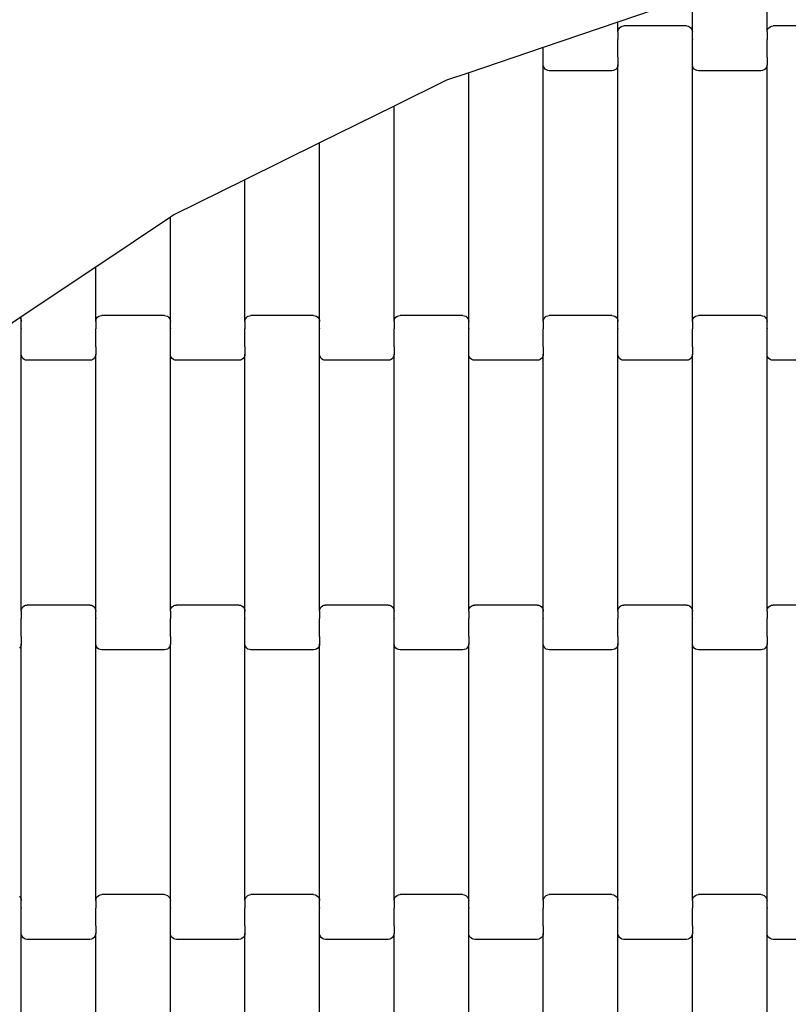
# Model space of a CAD drawing. Units: millimetres. Extents: x 12093 to 23238, y -13422 to -2164.
# Drawn here: x 14446 to 14703, y -4523 to -4193 of the extents above; entities that cross this region are included whole.
import ezdxf

# ---------------------------------------------------------------- set-up
doc = ezdxf.new("R2010")
doc.units = ezdxf.units.MM
doc.linetypes.add('GCAD_ISO03W100', pattern=[30, 12, -18])

msp = doc.modelspace()

# ---------------------------------------------------------------- linework, layer by layer
for p, q in [((14696.22, -4197.28), (14696.22, -4178.51)), ((14671.22, -4185.46), (14646.22, -4193.95)), ((14671.22, -4197.28), (14671.22, -4185.46)), ((14646.22, -4193.95), (14621.22, -4202.44)), ((14646.22, -4197.28), (14646.22, -4193.95)), ((14646.81, -4195.85), (14647.22, -4195.53)), ((14647.22, -4195.53), (14647.7, -4195.33)), ((14647.7, -4195.33), (14648.22, -4195.27)), ((14669.22, -4195.27), (14648.22, -4195.27)), ((14669.22, -4195.27), (14669.74, -4195.33)), ((14669.74, -4195.33), (14670.22, -4195.53)), ((14670.22, -4195.53), (14670.63, -4195.85)), ((14696.81, -4195.85), (14697.22, -4195.53)), ((14697.22, -4195.53), (14697.7, -4195.33)), ((14697.7, -4195.33), (14698.22, -4195.27)), ((14719.22, -4195.27), (14698.22, -4195.27)), ((14646.22, -4197.28), (14646.29, -4196.76)), ((14646.22, -4197.28), (14646.22, -4199.64)), ((14646.29, -4196.76), (14646.49, -4196.27)), ((14646.49, -4196.27), (14646.81, -4195.85)), ((14670.63, -4195.85), (14670.95, -4196.27)), ((14670.95, -4196.27), (14671.15, -4196.76)), ((14671.15, -4196.76), (14671.22, -4197.28)), ((14671.22, -4199.64), (14671.22, -4197.28)), ((14696.22, -4197.28), (14696.29, -4196.76)), ((14696.22, -4197.28), (14696.22, -4199.64)), ((14696.29, -4196.76), (14696.49, -4196.27)), ((14696.49, -4196.27), (14696.81, -4195.85)), ((14621.22, -4202.44), (14596.22, -4210.93)), ((14621.22, -4205.63), (14621.22, -4202.44)), ((14646.15, -4199.64), (14646.22, -4199.64)), ((14646.22, -4199.64), (14646.22, -4199.78)), ((14646.22, -4199.78), (14646.29, -4199.79)), ((14646.22, -4205.63), (14646.22, -4199.78)), ((14671.15, -4199.79), (14671.22, -4199.78)), ((14671.22, -4199.64), (14671.29, -4199.64)), ((14671.22, -4199.64), (14671.22, -4199.78)), ((14671.22, -4205.63), (14671.22, -4199.78)), ((14696.15, -4199.64), (14696.22, -4199.64)), ((14696.22, -4199.64), (14696.22, -4199.79)), ((14696.22, -4199.79), (14696.29, -4199.79)), ((14696.22, -4205.63), (14696.22, -4199.79)), ((14621.22, -4205.63), (14621.29, -4205.63)), ((14621.22, -4205.77), (14621.22, -4205.63)), ((14646.15, -4205.63), (14646.22, -4205.63)), ((14646.22, -4205.77), (14646.22, -4205.63)), ((14671.22, -4205.63), (14671.29, -4205.63)), ((14671.22, -4205.77), (14671.22, -4205.63)), ((14696.15, -4205.63), (14696.22, -4205.63)), ((14696.22, -4205.77), (14696.22, -4205.63)), ((14621.15, -4205.77), (14621.22, -4205.77)), ((14621.22, -4208.25), (14621.22, -4205.77)), ((14621.29, -4208.77), (14621.22, -4208.25)), ((14621.22, -4294.28), (14621.22, -4208.25)), ((14621.49, -4209.26), (14621.29, -4208.77)), ((14646.15, -4208.77), (14645.95, -4209.26)), ((14646.22, -4208.25), (14646.15, -4208.77)), ((14646.22, -4205.77), (14646.29, -4205.77)), ((14646.22, -4205.77), (14646.22, -4208.25)), ((14646.22, -4294.28), (14646.22, -4208.25)), ((14671.15, -4205.77), (14671.22, -4205.77)), ((14671.22, -4208.25), (14671.22, -4205.77)), ((14671.29, -4208.77), (14671.22, -4208.25)), ((14671.22, -4294.28), (14671.22, -4208.25)), ((14671.49, -4209.26), (14671.29, -4208.77)), ((14696.15, -4208.77), (14695.95, -4209.26)), ((14696.22, -4208.25), (14696.15, -4208.77)), ((14696.22, -4205.77), (14696.29, -4205.77)), ((14696.22, -4205.77), (14696.22, -4208.25)), ((14696.22, -4294.28), (14696.22, -4208.25)), ((14596.22, -4210.93), (14588.77, -4213.46)), ((14596.22, -4294.28), (14596.22, -4210.93)), ((14621.81, -4209.68), (14621.49, -4209.26)), ((14622.22, -4210), (14621.81, -4209.68)), ((14622.7, -4210.2), (14622.22, -4210)), ((14623.22, -4210.27), (14622.7, -4210.2)), ((14644.22, -4210.27), (14623.22, -4210.27)), ((14644.74, -4210.2), (14644.22, -4210.27)), ((14645.22, -4210), (14644.74, -4210.2)), ((14645.63, -4209.68), (14645.22, -4210)), ((14645.95, -4209.26), (14645.63, -4209.68)), ((14671.81, -4209.68), (14671.49, -4209.26)), ((14672.22, -4210), (14671.81, -4209.68)), ((14672.7, -4210.2), (14672.22, -4210)), ((14673.22, -4210.27), (14672.7, -4210.2)), ((14694.22, -4210.27), (14673.22, -4210.27)), ((14694.74, -4210.2), (14694.22, -4210.27)), ((14695.22, -4210), (14694.74, -4210.2)), ((14695.63, -4209.68), (14695.22, -4210)), ((14695.95, -4209.26), (14695.63, -4209.68)), ((14588.77, -4213.46), (14571.22, -4222.12)), ((14571.22, -4222.12), (14546.22, -4234.46)), ((14571.22, -4294.28), (14571.22, -4222.12)), ((14546.22, -4234.46), (14521.22, -4246.79)), ((14546.22, -4294.28), (14546.22, -4234.46)), ((14521.22, -4246.79), (14497.35, -4258.57)), ((14521.22, -4294.28), (14521.22, -4246.79)), ((14496.22, -4259.33), (14471.22, -4276.04)), ((14497.35, -4258.57), (14496.22, -4259.33)), ((14496.22, -4294.28), (14496.22, -4259.33)), ((14471.22, -4276.04), (14446.22, -4292.75)), ((14471.22, -4294.28), (14471.22, -4276.04)), ((14445.78, -4293.05), (14437.97, -4298.27)), ((14446.22, -4292.75), (14445.78, -4293.05)), ((14445.78, -4293.05), (14445.95, -4293.27)), ((14445.95, -4293.27), (14446.15, -4293.76)), ((14446.15, -4293.76), (14446.22, -4294.28)), ((14446.22, -4294.28), (14446.22, -4292.75)), ((14446.22, -4296.64), (14446.22, -4294.28)), ((14471.22, -4294.28), (14471.29, -4293.76)), ((14471.22, -4294.28), (14471.22, -4296.64)), ((14471.29, -4293.76), (14471.49, -4293.27)), ((14471.49, -4293.27), (14471.81, -4292.85)), ((14471.81, -4292.85), (14472.22, -4292.53)), ((14472.22, -4292.53), (14472.7, -4292.33)), ((14472.7, -4292.33), (14473.22, -4292.27)), ((14494.22, -4292.27), (14473.22, -4292.27)), ((14494.22, -4292.27), (14494.74, -4292.33)), ((14494.74, -4292.33), (14495.22, -4292.53)), ((14495.22, -4292.53), (14495.63, -4292.85)), ((14495.63, -4292.85), (14495.95, -4293.27)), ((14495.95, -4293.27), (14496.15, -4293.76)), ((14496.15, -4293.76), (14496.22, -4294.28)), ((14496.22, -4296.64), (14496.22, -4294.28)), ((14521.22, -4294.28), (14521.29, -4293.76)), ((14521.22, -4294.28), (14521.22, -4296.64)), ((14521.29, -4293.76), (14521.49, -4293.27)), ((14521.49, -4293.27), (14521.81, -4292.85)), ((14521.81, -4292.85), (14522.22, -4292.53)), ((14522.22, -4292.53), (14522.7, -4292.33)), ((14522.7, -4292.33), (14523.22, -4292.27)), ((14544.22, -4292.27), (14523.22, -4292.27)), ((14544.22, -4292.27), (14544.74, -4292.33)), ((14544.74, -4292.33), (14545.22, -4292.53)), ((14545.22, -4292.53), (14545.63, -4292.85)), ((14545.63, -4292.85), (14545.95, -4293.27)), ((14545.95, -4293.27), (14546.15, -4293.76)), ((14546.15, -4293.76), (14546.22, -4294.28)), ((14546.22, -4296.64), (14546.22, -4294.28)), ((14571.22, -4294.28), (14571.29, -4293.76)), ((14571.22, -4294.28), (14571.22, -4296.64)), ((14571.29, -4293.76), (14571.49, -4293.27)), ((14571.49, -4293.27), (14571.81, -4292.85)), ((14571.81, -4292.85), (14572.22, -4292.53)), ((14572.22, -4292.53), (14572.7, -4292.33)), ((14572.7, -4292.33), (14573.22, -4292.27)), ((14594.22, -4292.27), (14573.22, -4292.27)), ((14594.22, -4292.27), (14594.74, -4292.33)), ((14594.74, -4292.33), (14595.22, -4292.53)), ((14595.22, -4292.53), (14595.63, -4292.85)), ((14595.63, -4292.85), (14595.95, -4293.27)), ((14595.95, -4293.27), (14596.15, -4293.76)), ((14596.15, -4293.76), (14596.22, -4294.28)), ((14596.22, -4296.64), (14596.22, -4294.28)), ((14621.22, -4294.28), (14621.29, -4293.76)), ((14621.22, -4294.28), (14621.22, -4296.64)), ((14621.29, -4293.76), (14621.49, -4293.27)), ((14621.49, -4293.27), (14621.81, -4292.85)), ((14621.81, -4292.85), (14622.22, -4292.53)), ((14622.22, -4292.53), (14622.7, -4292.33)), ((14622.7, -4292.33), (14623.22, -4292.27)), ((14644.22, -4292.27), (14623.22, -4292.27)), ((14644.22, -4292.27), (14644.74, -4292.33)), ((14644.74, -4292.33), (14645.22, -4292.53)), ((14645.22, -4292.53), (14645.63, -4292.85)), ((14645.63, -4292.85), (14645.95, -4293.27)), ((14645.95, -4293.27), (14646.15, -4293.76)), ((14646.15, -4293.76), (14646.22, -4294.28)), ((14646.22, -4296.64), (14646.22, -4294.28)), ((14671.22, -4294.28), (14671.29, -4293.76)), ((14671.22, -4294.28), (14671.22, -4296.64)), ((14671.29, -4293.76), (14671.49, -4293.27)), ((14671.49, -4293.27), (14671.81, -4292.85)), ((14671.81, -4292.85), (14672.22, -4292.53)), ((14672.22, -4292.53), (14672.7, -4292.33)), ((14672.7, -4292.33), (14673.22, -4292.27)), ((14694.22, -4292.27), (14673.22, -4292.27)), ((14694.22, -4292.27), (14694.74, -4292.33)), ((14694.74, -4292.33), (14695.22, -4292.53)), ((14695.22, -4292.53), (14695.63, -4292.85)), ((14695.63, -4292.85), (14695.95, -4293.27)), ((14695.95, -4293.27), (14696.15, -4293.76)), ((14696.15, -4293.76), (14696.22, -4294.28)), ((14696.22, -4296.64), (14696.22, -4294.28)), ((14446.15, -4296.79), (14446.22, -4296.78)), ((14446.22, -4296.64), (14446.29, -4296.64)), ((14446.22, -4296.64), (14446.22, -4296.78)), ((14446.22, -4302.63), (14446.22, -4296.78)), ((14471.15, -4296.64), (14471.22, -4296.64)), ((14471.22, -4296.64), (14471.22, -4296.78)), ((14471.22, -4296.78), (14471.29, -4296.79)), ((14471.22, -4302.63), (14471.22, -4296.78)), ((14496.15, -4296.79), (14496.22, -4296.78)), ((14496.22, -4296.64), (14496.29, -4296.64)), ((14496.22, -4296.64), (14496.22, -4296.78)), ((14496.22, -4302.63), (14496.22, -4296.78)), ((14521.15, -4296.64), (14521.22, -4296.64)), ((14521.22, -4296.64), (14521.22, -4296.78)), ((14521.22, -4296.78), (14521.29, -4296.79)), ((14521.22, -4302.63), (14521.22, -4296.78)), ((14546.15, -4296.79), (14546.22, -4296.78)), ((14546.22, -4296.64), (14546.29, -4296.64)), ((14546.22, -4296.64), (14546.22, -4296.78)), ((14546.22, -4302.63), (14546.22, -4296.78)), ((14571.15, -4296.64), (14571.22, -4296.64)), ((14571.22, -4296.64), (14571.22, -4296.78)), ((14571.22, -4296.78), (14571.29, -4296.79)), ((14571.22, -4302.63), (14571.22, -4296.78)), ((14596.15, -4296.79), (14596.22, -4296.78)), ((14596.22, -4296.64), (14596.29, -4296.64)), ((14596.22, -4296.64), (14596.22, -4296.78)), ((14596.22, -4302.63), (14596.22, -4296.78)), ((14621.15, -4296.64), (14621.22, -4296.64)), ((14621.22, -4296.64), (14621.22, -4296.78)), ((14621.22, -4296.78), (14621.29, -4296.79)), ((14621.22, -4302.63), (14621.22, -4296.78)), ((14646.15, -4296.79), (14646.22, -4296.78)), ((14646.22, -4296.64), (14646.29, -4296.64)), ((14646.22, -4296.64), (14646.22, -4296.78)), ((14646.22, -4302.63), (14646.22, -4296.78)), ((14671.15, -4296.64), (14671.22, -4296.64)), ((14671.22, -4296.64), (14671.22, -4296.78)), ((14671.22, -4296.78), (14671.29, -4296.79)), ((14671.22, -4302.63), (14671.22, -4296.78)), ((14696.15, -4296.79), (14696.22, -4296.78)), ((14696.22, -4296.64), (14696.29, -4296.64)), ((14696.22, -4296.64), (14696.22, -4296.78)), ((14696.22, -4302.63), (14696.22, -4296.78)), ((14446.15, -4302.77), (14446.22, -4302.77)), ((14446.22, -4302.63), (14446.29, -4302.63)), ((14446.22, -4302.77), (14446.22, -4302.63)), ((14446.22, -4305.25), (14446.22, -4302.77)), ((14471.15, -4302.63), (14471.22, -4302.63)), ((14471.22, -4302.77), (14471.22, -4302.63)), ((14471.22, -4302.77), (14471.29, -4302.77)), ((14471.22, -4302.77), (14471.22, -4305.25)), ((14496.15, -4302.77), (14496.22, -4302.77)), ((14496.22, -4302.63), (14496.29, -4302.63)), ((14496.22, -4302.77), (14496.22, -4302.63)), ((14496.22, -4305.25), (14496.22, -4302.77)), ((14521.15, -4302.63), (14521.22, -4302.63)), ((14521.22, -4302.77), (14521.22, -4302.63)), ((14521.22, -4302.77), (14521.29, -4302.77)), ((14521.22, -4302.77), (14521.22, -4305.25)), ((14546.15, -4302.77), (14546.22, -4302.77)), ((14546.22, -4302.63), (14546.29, -4302.63)), ((14546.22, -4302.77), (14546.22, -4302.63)), ((14546.22, -4305.25), (14546.22, -4302.77)), ((14571.15, -4302.63), (14571.22, -4302.63)), ((14571.22, -4302.77), (14571.22, -4302.63)), ((14571.22, -4302.77), (14571.29, -4302.77)), ((14571.22, -4302.77), (14571.22, -4305.25)), ((14596.15, -4302.77), (14596.22, -4302.77)), ((14596.22, -4302.63), (14596.29, -4302.63)), ((14596.22, -4302.77), (14596.22, -4302.63)), ((14596.22, -4305.25), (14596.22, -4302.77)), ((14621.15, -4302.63), (14621.22, -4302.63)), ((14621.22, -4302.77), (14621.22, -4302.63)), ((14621.22, -4302.77), (14621.29, -4302.77)), ((14621.22, -4302.77), (14621.22, -4305.25)), ((14646.15, -4302.77), (14646.22, -4302.77)), ((14646.22, -4302.63), (14646.29, -4302.63)), ((14646.22, -4302.77), (14646.22, -4302.63)), ((14646.22, -4305.25), (14646.22, -4302.77)), ((14671.15, -4302.63), (14671.22, -4302.63)), ((14671.22, -4302.77), (14671.22, -4302.63)), ((14671.22, -4302.77), (14671.29, -4302.77)), ((14671.22, -4302.77), (14671.22, -4305.25)), ((14696.15, -4302.77), (14696.22, -4302.77)), ((14696.22, -4302.63), (14696.29, -4302.63)), ((14696.22, -4302.77), (14696.22, -4302.63)), ((14696.22, -4305.25), (14696.22, -4302.77)), ((14446.29, -4305.77), (14446.22, -4305.25)), ((14446.22, -4391.28), (14446.22, -4305.25)), ((14446.49, -4306.26), (14446.29, -4305.77)), ((14446.81, -4306.68), (14446.49, -4306.26)), ((14447.22, -4307), (14446.81, -4306.68)), ((14447.7, -4307.2), (14447.22, -4307)), ((14448.22, -4307.27), (14447.7, -4307.2)), ((14469.22, -4307.27), (14448.22, -4307.27)), ((14469.74, -4307.2), (14469.22, -4307.27)), ((14470.22, -4307), (14469.74, -4307.2)), ((14470.63, -4306.68), (14470.22, -4307)), ((14470.95, -4306.26), (14470.63, -4306.68)), ((14471.15, -4305.77), (14470.95, -4306.26)), ((14471.22, -4305.25), (14471.15, -4305.77)), ((14471.22, -4391.28), (14471.22, -4305.25)), ((14496.29, -4305.77), (14496.22, -4305.25)), ((14496.22, -4391.28), (14496.22, -4305.25)), ((14496.49, -4306.26), (14496.29, -4305.77)), ((14496.81, -4306.68), (14496.49, -4306.26)), ((14497.22, -4307), (14496.81, -4306.68)), ((14497.7, -4307.2), (14497.22, -4307)), ((14498.22, -4307.27), (14497.7, -4307.2)), ((14519.22, -4307.27), (14498.22, -4307.27)), ((14519.74, -4307.2), (14519.22, -4307.27)), ((14520.22, -4307), (14519.74, -4307.2)), ((14520.63, -4306.68), (14520.22, -4307)), ((14520.95, -4306.26), (14520.63, -4306.68)), ((14521.15, -4305.77), (14520.95, -4306.26)), ((14521.22, -4305.25), (14521.15, -4305.77)), ((14521.22, -4391.28), (14521.22, -4305.25)), ((14546.29, -4305.77), (14546.22, -4305.25)), ((14546.22, -4391.28), (14546.22, -4305.25)), ((14546.49, -4306.26), (14546.29, -4305.77)), ((14546.81, -4306.68), (14546.49, -4306.26)), ((14547.22, -4307), (14546.81, -4306.68)), ((14547.7, -4307.2), (14547.22, -4307)), ((14548.22, -4307.27), (14547.7, -4307.2)), ((14569.22, -4307.27), (14548.22, -4307.27)), ((14569.74, -4307.2), (14569.22, -4307.27)), ((14570.22, -4307), (14569.74, -4307.2)), ((14570.63, -4306.68), (14570.22, -4307)), ((14570.95, -4306.26), (14570.63, -4306.68)), ((14571.15, -4305.77), (14570.95, -4306.26)), ((14571.22, -4305.25), (14571.15, -4305.77)), ((14571.22, -4391.28), (14571.22, -4305.25)), ((14596.29, -4305.77), (14596.22, -4305.25)), ((14596.22, -4391.28), (14596.22, -4305.25)), ((14596.49, -4306.26), (14596.29, -4305.77)), ((14596.81, -4306.68), (14596.49, -4306.26)), ((14597.22, -4307), (14596.81, -4306.68)), ((14597.7, -4307.2), (14597.22, -4307)), ((14598.22, -4307.27), (14597.7, -4307.2)), ((14619.22, -4307.27), (14598.22, -4307.27)), ((14619.74, -4307.2), (14619.22, -4307.27)), ((14620.22, -4307), (14619.74, -4307.2)), ((14620.63, -4306.68), (14620.22, -4307)), ((14620.95, -4306.26), (14620.63, -4306.68)), ((14621.15, -4305.77), (14620.95, -4306.26)), ((14621.22, -4305.25), (14621.15, -4305.77)), ((14621.22, -4391.28), (14621.22, -4305.25)), ((14646.29, -4305.77), (14646.22, -4305.25)), ((14646.22, -4391.28), (14646.22, -4305.25)), ((14646.49, -4306.26), (14646.29, -4305.77)), ((14646.81, -4306.68), (14646.49, -4306.26)), ((14647.22, -4307), (14646.81, -4306.68)), ((14647.7, -4307.2), (14647.22, -4307)), ((14648.22, -4307.27), (14647.7, -4307.2)), ((14669.22, -4307.27), (14648.22, -4307.27)), ((14669.74, -4307.2), (14669.22, -4307.27)), ((14670.22, -4307), (14669.74, -4307.2)), ((14670.63, -4306.68), (14670.22, -4307)), ((14670.95, -4306.26), (14670.63, -4306.68)), ((14671.15, -4305.77), (14670.95, -4306.26)), ((14671.22, -4305.25), (14671.15, -4305.77)), ((14671.22, -4391.28), (14671.22, -4305.25)), ((14696.29, -4305.77), (14696.22, -4305.25)), ((14696.22, -4391.28), (14696.22, -4305.25)), ((14696.49, -4306.26), (14696.29, -4305.77)), ((14696.81, -4306.68), (14696.49, -4306.26)), ((14697.22, -4307), (14696.81, -4306.68)), ((14697.7, -4307.2), (14697.22, -4307)), ((14698.22, -4307.27), (14697.7, -4307.2)), ((14719.22, -4307.27), (14698.22, -4307.27)), ((14446.29, -4390.76), (14446.49, -4390.27)), ((14446.49, -4390.27), (14446.81, -4389.85)), ((14446.81, -4389.85), (14447.22, -4389.53)), ((14447.22, -4389.53), (14447.7, -4389.33)), ((14447.7, -4389.33), (14448.22, -4389.27)), ((14469.22, -4389.27), (14448.22, -4389.27)), ((14469.22, -4389.27), (14469.74, -4389.33)), ((14469.74, -4389.33), (14470.22, -4389.53)), ((14470.22, -4389.53), (14470.63, -4389.85)), ((14470.63, -4389.85), (14470.95, -4390.27)), ((14470.95, -4390.27), (14471.15, -4390.76)), ((14496.29, -4390.76), (14496.49, -4390.27)), ((14496.49, -4390.27), (14496.81, -4389.85)), ((14496.81, -4389.85), (14497.22, -4389.53)), ((14497.22, -4389.53), (14497.7, -4389.33)), ((14497.7, -4389.33), (14498.22, -4389.27)), ((14519.22, -4389.27), (14498.22, -4389.27)), ((14519.22, -4389.27), (14519.74, -4389.33)), ((14519.74, -4389.33), (14520.22, -4389.53)), ((14520.22, -4389.53), (14520.63, -4389.85)), ((14520.63, -4389.85), (14520.95, -4390.27)), ((14520.95, -4390.27), (14521.15, -4390.76)), ((14546.29, -4390.76), (14546.49, -4390.27)), ((14546.49, -4390.27), (14546.81, -4389.85)), ((14546.81, -4389.85), (14547.22, -4389.53)), ((14547.22, -4389.53), (14547.7, -4389.33)), ((14547.7, -4389.33), (14548.22, -4389.27)), ((14569.22, -4389.27), (14548.22, -4389.27)), ((14569.22, -4389.27), (14569.74, -4389.33)), ((14569.74, -4389.33), (14570.22, -4389.53)), ((14570.22, -4389.53), (14570.63, -4389.85)), ((14570.63, -4389.85), (14570.95, -4390.27)), ((14570.95, -4390.27), (14571.15, -4390.76)), ((14596.29, -4390.76), (14596.49, -4390.27)), ((14596.49, -4390.27), (14596.81, -4389.85)), ((14596.81, -4389.85), (14597.22, -4389.53)), ((14597.22, -4389.53), (14597.7, -4389.33)), ((14597.7, -4389.33), (14598.22, -4389.27)), ((14619.22, -4389.27), (14598.22, -4389.27)), ((14619.22, -4389.27), (14619.74, -4389.33)), ((14619.74, -4389.33), (14620.22, -4389.53)), ((14620.22, -4389.53), (14620.63, -4389.85)), ((14620.63, -4389.85), (14620.95, -4390.27)), ((14620.95, -4390.27), (14621.15, -4390.76)), ((14646.29, -4390.76), (14646.49, -4390.27)), ((14646.49, -4390.27), (14646.81, -4389.85)), ((14646.81, -4389.85), (14647.22, -4389.53)), ((14647.22, -4389.53), (14647.7, -4389.33)), ((14647.7, -4389.33), (14648.22, -4389.27)), ((14669.22, -4389.27), (14648.22, -4389.27)), ((14669.22, -4389.27), (14669.74, -4389.33)), ((14669.74, -4389.33), (14670.22, -4389.53)), ((14670.22, -4389.53), (14670.63, -4389.85)), ((14670.63, -4389.85), (14670.95, -4390.27)), ((14670.95, -4390.27), (14671.15, -4390.76)), ((14696.29, -4390.76), (14696.49, -4390.27)), ((14696.49, -4390.27), (14696.81, -4389.85)), ((14696.81, -4389.85), (14697.22, -4389.53)), ((14697.22, -4389.53), (14697.7, -4389.33)), ((14697.7, -4389.33), (14698.22, -4389.27)), ((14719.22, -4389.27), (14698.22, -4389.27)), ((14446.15, -4393.64), (14446.22, -4393.64)), ((14446.22, -4391.28), (14446.29, -4390.76)), ((14446.22, -4391.28), (14446.22, -4393.64)), ((14446.22, -4393.64), (14446.22, -4393.78)), ((14471.15, -4390.76), (14471.22, -4391.28)), ((14471.22, -4393.64), (14471.22, -4391.28)), ((14471.22, -4393.64), (14471.29, -4393.64)), ((14471.22, -4393.64), (14471.22, -4393.79)), ((14496.15, -4393.64), (14496.22, -4393.64)), ((14496.22, -4391.28), (14496.29, -4390.76)), ((14496.22, -4391.28), (14496.22, -4393.64)), ((14496.22, -4393.64), (14496.22, -4393.79)), ((14521.15, -4390.76), (14521.22, -4391.28)), ((14521.22, -4393.64), (14521.22, -4391.28)), ((14521.22, -4393.64), (14521.29, -4393.64)), ((14521.22, -4393.64), (14521.22, -4393.78)), ((14546.15, -4393.64), (14546.22, -4393.64)), ((14546.22, -4391.28), (14546.29, -4390.76)), ((14546.22, -4391.28), (14546.22, -4393.64)), ((14546.22, -4393.64), (14546.22, -4393.79)), ((14571.15, -4390.76), (14571.22, -4391.28)), ((14571.22, -4393.64), (14571.22, -4391.28)), ((14571.22, -4393.64), (14571.29, -4393.64)), ((14571.22, -4393.64), (14571.22, -4393.79)), ((14596.15, -4393.64), (14596.22, -4393.64)), ((14596.22, -4391.28), (14596.29, -4390.76)), ((14596.22, -4391.28), (14596.22, -4393.64)), ((14596.22, -4393.64), (14596.22, -4393.79)), ((14621.15, -4390.76), (14621.22, -4391.28)), ((14621.22, -4393.64), (14621.22, -4391.28)), ((14621.22, -4393.64), (14621.29, -4393.64)), ((14621.22, -4393.64), (14621.22, -4393.79)), ((14646.15, -4393.64), (14646.22, -4393.64)), ((14646.22, -4391.28), (14646.29, -4390.76)), ((14646.22, -4391.28), (14646.22, -4393.64)), ((14646.22, -4393.64), (14646.22, -4393.79)), ((14671.15, -4390.76), (14671.22, -4391.28)), ((14671.22, -4393.64), (14671.22, -4391.28)), ((14671.22, -4393.64), (14671.29, -4393.64)), ((14671.22, -4393.64), (14671.22, -4393.79)), ((14696.15, -4393.64), (14696.22, -4393.64)), ((14696.22, -4391.28), (14696.29, -4390.76)), ((14696.22, -4391.28), (14696.22, -4393.64)), ((14696.22, -4393.64), (14696.22, -4393.79)), ((14446.22, -4393.78), (14446.29, -4393.79)), ((14446.22, -4399.63), (14446.22, -4393.78)), ((14471.15, -4393.79), (14471.22, -4393.79)), ((14471.22, -4399.63), (14471.22, -4393.79)), ((14496.22, -4393.79), (14496.29, -4393.79)), ((14496.22, -4399.63), (14496.22, -4393.79)), ((14521.15, -4393.79), (14521.22, -4393.78)), ((14521.22, -4399.63), (14521.22, -4393.78)), ((14546.22, -4393.79), (14546.29, -4393.79)), ((14546.22, -4399.63), (14546.22, -4393.79)), ((14571.15, -4393.79), (14571.22, -4393.79)), ((14571.22, -4399.63), (14571.22, -4393.79)), ((14596.22, -4393.79), (14596.29, -4393.79)), ((14596.22, -4399.63), (14596.22, -4393.79)), ((14621.15, -4393.79), (14621.22, -4393.79)), ((14621.22, -4399.63), (14621.22, -4393.79)), ((14646.22, -4393.79), (14646.29, -4393.79)), ((14646.22, -4399.63), (14646.22, -4393.79)), ((14671.15, -4393.79), (14671.22, -4393.79)), ((14671.22, -4399.63), (14671.22, -4393.79)), ((14696.22, -4393.79), (14696.29, -4393.79)), ((14696.22, -4399.63), (14696.22, -4393.79)), ((14446.15, -4399.63), (14446.22, -4399.63)), ((14446.22, -4399.77), (14446.22, -4399.63)), ((14446.22, -4399.77), (14446.29, -4399.77)), ((14446.22, -4399.77), (14446.22, -4402.25)), ((14471.15, -4399.77), (14471.22, -4399.77)), ((14471.22, -4399.63), (14471.29, -4399.63)), ((14471.22, -4399.77), (14471.22, -4399.63)), ((14471.22, -4402.25), (14471.22, -4399.77)), ((14496.15, -4399.63), (14496.22, -4399.63)), ((14496.22, -4399.77), (14496.22, -4399.63)), ((14496.22, -4399.77), (14496.29, -4399.77)), ((14496.22, -4399.77), (14496.22, -4402.25)), ((14521.15, -4399.77), (14521.22, -4399.77)), ((14521.22, -4399.63), (14521.29, -4399.63)), ((14521.22, -4399.77), (14521.22, -4399.63)), ((14521.22, -4402.25), (14521.22, -4399.77)), ((14546.15, -4399.63), (14546.22, -4399.63)), ((14546.22, -4399.77), (14546.22, -4399.63)), ((14546.22, -4399.77), (14546.29, -4399.77)), ((14546.22, -4399.77), (14546.22, -4402.25)), ((14571.15, -4399.77), (14571.22, -4399.77)), ((14571.22, -4399.63), (14571.29, -4399.63)), ((14571.22, -4399.77), (14571.22, -4399.63)), ((14571.22, -4402.25), (14571.22, -4399.77)), ((14596.15, -4399.63), (14596.22, -4399.63)), ((14596.22, -4399.77), (14596.22, -4399.63)), ((14596.22, -4399.77), (14596.29, -4399.77)), ((14596.22, -4399.77), (14596.22, -4402.25)), ((14621.15, -4399.77), (14621.22, -4399.77)), ((14621.22, -4399.63), (14621.29, -4399.63)), ((14621.22, -4399.77), (14621.22, -4399.63)), ((14621.22, -4402.25), (14621.22, -4399.77)), ((14646.15, -4399.63), (14646.22, -4399.63)), ((14646.22, -4399.77), (14646.22, -4399.63)), ((14646.22, -4399.77), (14646.29, -4399.77)), ((14646.22, -4399.77), (14646.22, -4402.25)), ((14671.15, -4399.77), (14671.22, -4399.77)), ((14671.22, -4399.63), (14671.29, -4399.63)), ((14671.22, -4399.77), (14671.22, -4399.63)), ((14671.22, -4402.25), (14671.22, -4399.77)), ((14696.15, -4399.63), (14696.22, -4399.63)), ((14696.22, -4399.77), (14696.22, -4399.63)), ((14696.22, -4399.77), (14696.29, -4399.77)), ((14696.22, -4399.77), (14696.22, -4402.25)), ((14445.95, -4403.26), (14445.63, -4403.68)), ((14446.15, -4402.77), (14445.95, -4403.26)), ((14446.22, -4402.25), (14446.15, -4402.77)), ((14446.22, -4488.28), (14446.22, -4402.25)), ((14471.29, -4402.77), (14471.22, -4402.25)), ((14471.22, -4488.28), (14471.22, -4402.25)), ((14471.49, -4403.26), (14471.29, -4402.77)), ((14471.81, -4403.68), (14471.49, -4403.26)), ((14495.95, -4403.26), (14495.63, -4403.68)), ((14496.15, -4402.77), (14495.95, -4403.26)), ((14496.22, -4402.25), (14496.15, -4402.77)), ((14496.22, -4488.28), (14496.22, -4402.25)), ((14521.29, -4402.77), (14521.22, -4402.25)), ((14521.22, -4488.28), (14521.22, -4402.25)), ((14521.49, -4403.26), (14521.29, -4402.77)), ((14521.81, -4403.68), (14521.49, -4403.26)), ((14545.95, -4403.26), (14545.63, -4403.68)), ((14546.15, -4402.77), (14545.95, -4403.26)), ((14546.22, -4402.25), (14546.15, -4402.77)), ((14546.22, -4488.28), (14546.22, -4402.25)), ((14571.29, -4402.77), (14571.22, -4402.25)), ((14571.22, -4488.28), (14571.22, -4402.25)), ((14571.49, -4403.26), (14571.29, -4402.77)), ((14571.81, -4403.68), (14571.49, -4403.26)), ((14595.95, -4403.26), (14595.63, -4403.68)), ((14596.15, -4402.77), (14595.95, -4403.26)), ((14596.22, -4402.25), (14596.15, -4402.77)), ((14596.22, -4488.28), (14596.22, -4402.25)), ((14621.29, -4402.77), (14621.22, -4402.25)), ((14621.22, -4488.28), (14621.22, -4402.25)), ((14621.49, -4403.26), (14621.29, -4402.77)), ((14621.81, -4403.68), (14621.49, -4403.26)), ((14645.95, -4403.26), (14645.63, -4403.68)), ((14646.15, -4402.77), (14645.95, -4403.26)), ((14646.22, -4402.25), (14646.15, -4402.77)), ((14646.22, -4488.28), (14646.22, -4402.25)), ((14671.29, -4402.77), (14671.22, -4402.25)), ((14671.22, -4488.28), (14671.22, -4402.25)), ((14671.49, -4403.26), (14671.29, -4402.77)), ((14671.81, -4403.68), (14671.49, -4403.26)), ((14695.95, -4403.26), (14695.63, -4403.68)), ((14696.15, -4402.77), (14695.95, -4403.26)), ((14696.22, -4402.25), (14696.15, -4402.77)), ((14696.22, -4488.28), (14696.22, -4402.25)), ((14472.22, -4404), (14471.81, -4403.68)), ((14472.7, -4404.2), (14472.22, -4404)), ((14473.22, -4404.27), (14472.7, -4404.2)), ((14494.22, -4404.27), (14473.22, -4404.27)), ((14494.74, -4404.2), (14494.22, -4404.27)), ((14495.22, -4404), (14494.74, -4404.2)), ((14495.63, -4403.68), (14495.22, -4404)), ((14522.22, -4404), (14521.81, -4403.68)), ((14522.7, -4404.2), (14522.22, -4404)), ((14523.22, -4404.27), (14522.7, -4404.2)), ((14544.22, -4404.27), (14523.22, -4404.27)), ((14544.74, -4404.2), (14544.22, -4404.27)), ((14545.22, -4404), (14544.74, -4404.2)), ((14545.63, -4403.68), (14545.22, -4404)), ((14572.22, -4404), (14571.81, -4403.68)), ((14572.7, -4404.2), (14572.22, -4404)), ((14573.22, -4404.27), (14572.7, -4404.2)), ((14594.22, -4404.27), (14573.22, -4404.27)), ((14594.74, -4404.2), (14594.22, -4404.27)), ((14595.22, -4404), (14594.74, -4404.2)), ((14595.63, -4403.68), (14595.22, -4404)), ((14622.22, -4404), (14621.81, -4403.68)), ((14622.7, -4404.2), (14622.22, -4404)), ((14623.22, -4404.27), (14622.7, -4404.2)), ((14644.22, -4404.27), (14623.22, -4404.27)), ((14644.74, -4404.2), (14644.22, -4404.27)), ((14645.22, -4404), (14644.74, -4404.2)), ((14645.63, -4403.68), (14645.22, -4404)), ((14672.22, -4404), (14671.81, -4403.68)), ((14672.7, -4404.2), (14672.22, -4404)), ((14673.22, -4404.27), (14672.7, -4404.2)), ((14694.22, -4404.27), (14673.22, -4404.27)), ((14694.74, -4404.2), (14694.22, -4404.27)), ((14695.22, -4404), (14694.74, -4404.2)), ((14695.63, -4403.68), (14695.22, -4404)), ((14445.63, -4486.85), (14445.95, -4487.27)), ((14445.95, -4487.27), (14446.15, -4487.76)), ((14446.15, -4487.76), (14446.22, -4488.28)), ((14446.22, -4490.64), (14446.22, -4488.28)), ((14471.22, -4488.28), (14471.29, -4487.76)), ((14471.22, -4488.28), (14471.22, -4490.64)), ((14471.29, -4487.76), (14471.49, -4487.27)), ((14471.49, -4487.27), (14471.81, -4486.85)), ((14471.81, -4486.85), (14472.22, -4486.53)), ((14472.22, -4486.53), (14472.7, -4486.33)), ((14472.7, -4486.33), (14473.22, -4486.27)), ((14494.22, -4486.27), (14473.22, -4486.27)), ((14494.22, -4486.27), (14494.74, -4486.33)), ((14494.74, -4486.33), (14495.22, -4486.53)), ((14495.22, -4486.53), (14495.63, -4486.85)), ((14495.63, -4486.85), (14495.95, -4487.27)), ((14495.95, -4487.27), (14496.15, -4487.76)), ((14496.15, -4487.76), (14496.22, -4488.28)), ((14496.22, -4490.64), (14496.22, -4488.28)), ((14521.22, -4488.28), (14521.29, -4487.76)), ((14521.22, -4488.28), (14521.22, -4490.64)), ((14521.29, -4487.76), (14521.49, -4487.27)), ((14521.49, -4487.27), (14521.81, -4486.85)), ((14521.81, -4486.85), (14522.22, -4486.53)), ((14522.22, -4486.53), (14522.7, -4486.33)), ((14522.7, -4486.33), (14523.22, -4486.27)), ((14544.22, -4486.27), (14523.22, -4486.27)), ((14544.22, -4486.27), (14544.74, -4486.33)), ((14544.74, -4486.33), (14545.22, -4486.53)), ((14545.22, -4486.53), (14545.63, -4486.85)), ((14545.63, -4486.85), (14545.95, -4487.27)), ((14545.95, -4487.27), (14546.15, -4487.76)), ((14546.15, -4487.76), (14546.22, -4488.28)), ((14546.22, -4490.64), (14546.22, -4488.28)), ((14571.22, -4488.28), (14571.29, -4487.76)), ((14571.22, -4488.28), (14571.22, -4490.64)), ((14571.29, -4487.76), (14571.49, -4487.27)), ((14571.49, -4487.27), (14571.81, -4486.85)), ((14571.81, -4486.85), (14572.22, -4486.53)), ((14572.22, -4486.53), (14572.7, -4486.33)), ((14572.7, -4486.33), (14573.22, -4486.27)), ((14594.22, -4486.27), (14573.22, -4486.27)), ((14594.22, -4486.27), (14594.74, -4486.33)), ((14594.74, -4486.33), (14595.22, -4486.53)), ((14595.22, -4486.53), (14595.63, -4486.85)), ((14595.63, -4486.85), (14595.95, -4487.27)), ((14595.95, -4487.27), (14596.15, -4487.76)), ((14596.15, -4487.76), (14596.22, -4488.28)), ((14596.22, -4490.64), (14596.22, -4488.28)), ((14621.22, -4488.28), (14621.29, -4487.76)), ((14621.22, -4488.28), (14621.22, -4490.64)), ((14621.29, -4487.76), (14621.49, -4487.27)), ((14621.49, -4487.27), (14621.81, -4486.85)), ((14621.81, -4486.85), (14622.22, -4486.53)), ((14622.22, -4486.53), (14622.7, -4486.33)), ((14622.7, -4486.33), (14623.22, -4486.27)), ((14644.22, -4486.27), (14623.22, -4486.27)), ((14644.22, -4486.27), (14644.74, -4486.33)), ((14644.74, -4486.33), (14645.22, -4486.53)), ((14645.22, -4486.53), (14645.63, -4486.85)), ((14645.63, -4486.85), (14645.95, -4487.27)), ((14645.95, -4487.27), (14646.15, -4487.76)), ((14646.15, -4487.76), (14646.22, -4488.28)), ((14646.22, -4490.64), (14646.22, -4488.28)), ((14671.22, -4488.28), (14671.29, -4487.76)), ((14671.22, -4488.28), (14671.22, -4490.64)), ((14671.29, -4487.76), (14671.49, -4487.27)), ((14671.49, -4487.27), (14671.81, -4486.85)), ((14671.81, -4486.85), (14672.22, -4486.53)), ((14672.22, -4486.53), (14672.7, -4486.33)), ((14672.7, -4486.33), (14673.22, -4486.27)), ((14694.22, -4486.27), (14673.22, -4486.27)), ((14694.22, -4486.27), (14694.74, -4486.33)), ((14694.74, -4486.33), (14695.22, -4486.53)), ((14695.22, -4486.53), (14695.63, -4486.85)), ((14695.63, -4486.85), (14695.95, -4487.27)), ((14695.95, -4487.27), (14696.15, -4487.76)), ((14696.15, -4487.76), (14696.22, -4488.28)), ((14696.22, -4490.64), (14696.22, -4488.28)), ((14446.15, -4490.79), (14446.22, -4490.78)), ((14446.22, -4490.64), (14446.29, -4490.64)), ((14446.22, -4490.64), (14446.22, -4490.78)), ((14446.22, -4496.63), (14446.22, -4490.78)), ((14471.15, -4490.64), (14471.22, -4490.64)), ((14471.22, -4490.64), (14471.22, -4490.78)), ((14471.22, -4490.78), (14471.29, -4490.79)), ((14471.22, -4496.63), (14471.22, -4490.78)), ((14496.15, -4490.79), (14496.22, -4490.78)), ((14496.22, -4490.64), (14496.29, -4490.64)), ((14496.22, -4490.64), (14496.22, -4490.78)), ((14496.22, -4496.63), (14496.22, -4490.78)), ((14521.15, -4490.64), (14521.22, -4490.64)), ((14521.22, -4490.64), (14521.22, -4490.78)), ((14521.22, -4490.78), (14521.29, -4490.79)), ((14521.22, -4496.63), (14521.22, -4490.78)), ((14546.15, -4490.79), (14546.22, -4490.78)), ((14546.22, -4490.64), (14546.29, -4490.64)), ((14546.22, -4490.64), (14546.22, -4490.78)), ((14546.22, -4496.63), (14546.22, -4490.78)), ((14571.15, -4490.64), (14571.22, -4490.64)), ((14571.22, -4490.64), (14571.22, -4490.78)), ((14571.22, -4490.78), (14571.29, -4490.79)), ((14571.22, -4496.63), (14571.22, -4490.78)), ((14596.15, -4490.79), (14596.22, -4490.78)), ((14596.22, -4490.64), (14596.29, -4490.64)), ((14596.22, -4490.64), (14596.22, -4490.78)), ((14596.22, -4496.63), (14596.22, -4490.78)), ((14621.15, -4490.64), (14621.22, -4490.64)), ((14621.22, -4490.64), (14621.22, -4490.78)), ((14621.22, -4490.78), (14621.29, -4490.79)), ((14621.22, -4496.63), (14621.22, -4490.78)), ((14646.15, -4490.79), (14646.22, -4490.78)), ((14646.22, -4490.64), (14646.29, -4490.64)), ((14646.22, -4490.64), (14646.22, -4490.78)), ((14646.22, -4496.63), (14646.22, -4490.78)), ((14671.15, -4490.64), (14671.22, -4490.64)), ((14671.22, -4490.64), (14671.22, -4490.78)), ((14671.22, -4490.78), (14671.29, -4490.79)), ((14671.22, -4496.63), (14671.22, -4490.78)), ((14696.15, -4490.79), (14696.22, -4490.78)), ((14696.22, -4490.64), (14696.29, -4490.64)), ((14696.22, -4490.64), (14696.22, -4490.78)), ((14696.22, -4496.63), (14696.22, -4490.78)), ((14446.15, -4496.77), (14446.22, -4496.77)), ((14446.22, -4496.63), (14446.29, -4496.63)), ((14446.22, -4496.77), (14446.22, -4496.63)), ((14446.22, -4499.25), (14446.22, -4496.77)), ((14446.29, -4499.77), (14446.22, -4499.25)), ((14446.22, -4585.28), (14446.22, -4499.25)), ((14471.15, -4496.63), (14471.22, -4496.63)), ((14471.22, -4499.25), (14471.15, -4499.77)), ((14471.22, -4496.77), (14471.22, -4496.63)), ((14471.22, -4496.77), (14471.29, -4496.77)), ((14471.22, -4496.77), (14471.22, -4499.25)), ((14471.22, -4585.28), (14471.22, -4499.25)), ((14496.15, -4496.77), (14496.22, -4496.77)), ((14496.22, -4496.63), (14496.29, -4496.63)), ((14496.22, -4496.77), (14496.22, -4496.63)), ((14496.22, -4499.25), (14496.22, -4496.77)), ((14496.29, -4499.77), (14496.22, -4499.25)), ((14496.22, -4585.28), (14496.22, -4499.25)), ((14521.15, -4496.63), (14521.22, -4496.63)), ((14521.22, -4499.25), (14521.15, -4499.77)), ((14521.22, -4496.77), (14521.22, -4496.63)), ((14521.22, -4496.77), (14521.29, -4496.77)), ((14521.22, -4496.77), (14521.22, -4499.25)), ((14521.22, -4585.28), (14521.22, -4499.25)), ((14546.15, -4496.77), (14546.22, -4496.77)), ((14546.22, -4496.63), (14546.29, -4496.63)), ((14546.22, -4496.77), (14546.22, -4496.63)), ((14546.22, -4499.25), (14546.22, -4496.77)), ((14546.29, -4499.77), (14546.22, -4499.25)), ((14546.22, -4585.28), (14546.22, -4499.25)), ((14571.15, -4496.63), (14571.22, -4496.63)), ((14571.22, -4499.25), (14571.15, -4499.77)), ((14571.22, -4496.77), (14571.22, -4496.63)), ((14571.22, -4496.77), (14571.29, -4496.77)), ((14571.22, -4496.77), (14571.22, -4499.25)), ((14571.22, -4585.28), (14571.22, -4499.25)), ((14596.15, -4496.77), (14596.22, -4496.77)), ((14596.22, -4496.63), (14596.29, -4496.63)), ((14596.22, -4496.77), (14596.22, -4496.63)), ((14596.22, -4499.25), (14596.22, -4496.77)), ((14596.29, -4499.77), (14596.22, -4499.25)), ((14596.22, -4585.28), (14596.22, -4499.25)), ((14621.15, -4496.63), (14621.22, -4496.63)), ((14621.22, -4499.25), (14621.15, -4499.77)), ((14621.22, -4496.77), (14621.22, -4496.63)), ((14621.22, -4496.77), (14621.29, -4496.77)), ((14621.22, -4496.77), (14621.22, -4499.25)), ((14621.22, -4585.28), (14621.22, -4499.25)), ((14646.15, -4496.77), (14646.22, -4496.77)), ((14646.22, -4496.63), (14646.29, -4496.63)), ((14646.22, -4496.77), (14646.22, -4496.63)), ((14646.22, -4499.25), (14646.22, -4496.77)), ((14646.29, -4499.77), (14646.22, -4499.25)), ((14646.22, -4585.28), (14646.22, -4499.25)), ((14671.15, -4496.63), (14671.22, -4496.63)), ((14671.22, -4499.25), (14671.15, -4499.77)), ((14671.22, -4496.77), (14671.22, -4496.63)), ((14671.22, -4496.77), (14671.29, -4496.77)), ((14671.22, -4496.77), (14671.22, -4499.25)), ((14671.22, -4585.28), (14671.22, -4499.25)), ((14696.15, -4496.77), (14696.22, -4496.77)), ((14696.22, -4496.63), (14696.29, -4496.63)), ((14696.22, -4496.77), (14696.22, -4496.63)), ((14696.22, -4499.25), (14696.22, -4496.77)), ((14696.29, -4499.77), (14696.22, -4499.25)), ((14696.22, -4585.28), (14696.22, -4499.25)), ((14446.49, -4500.26), (14446.29, -4499.77)), ((14446.81, -4500.68), (14446.49, -4500.26)), ((14447.22, -4501), (14446.81, -4500.68)), ((14447.7, -4501.2), (14447.22, -4501)), ((14448.22, -4501.27), (14447.7, -4501.2)), ((14469.22, -4501.27), (14448.22, -4501.27)), ((14469.74, -4501.2), (14469.22, -4501.27)), ((14470.22, -4501), (14469.74, -4501.2)), ((14470.63, -4500.68), (14470.22, -4501)), ((14470.95, -4500.26), (14470.63, -4500.68)), ((14471.15, -4499.77), (14470.95, -4500.26)), ((14496.49, -4500.26), (14496.29, -4499.77)), ((14496.81, -4500.68), (14496.49, -4500.26)), ((14497.22, -4501), (14496.81, -4500.68)), ((14497.7, -4501.2), (14497.22, -4501)), ((14498.22, -4501.27), (14497.7, -4501.2)), ((14519.22, -4501.27), (14498.22, -4501.27)), ((14519.74, -4501.2), (14519.22, -4501.27)), ((14520.22, -4501), (14519.74, -4501.2)), ((14520.63, -4500.68), (14520.22, -4501)), ((14520.95, -4500.26), (14520.63, -4500.68)), ((14521.15, -4499.77), (14520.95, -4500.26)), ((14546.49, -4500.26), (14546.29, -4499.77)), ((14546.81, -4500.68), (14546.49, -4500.26)), ((14547.22, -4501), (14546.81, -4500.68)), ((14547.7, -4501.2), (14547.22, -4501)), ((14548.22, -4501.27), (14547.7, -4501.2)), ((14569.22, -4501.27), (14548.22, -4501.27)), ((14569.74, -4501.2), (14569.22, -4501.27)), ((14570.22, -4501), (14569.74, -4501.2)), ((14570.63, -4500.68), (14570.22, -4501)), ((14570.95, -4500.26), (14570.63, -4500.68)), ((14571.15, -4499.77), (14570.95, -4500.26)), ((14596.49, -4500.26), (14596.29, -4499.77)), ((14596.81, -4500.68), (14596.49, -4500.26)), ((14597.22, -4501), (14596.81, -4500.68)), ((14597.7, -4501.2), (14597.22, -4501)), ((14598.22, -4501.27), (14597.7, -4501.2)), ((14619.22, -4501.27), (14598.22, -4501.27)), ((14619.74, -4501.2), (14619.22, -4501.27)), ((14620.22, -4501), (14619.74, -4501.2)), ((14620.63, -4500.68), (14620.22, -4501)), ((14620.95, -4500.26), (14620.63, -4500.68)), ((14621.15, -4499.77), (14620.95, -4500.26)), ((14646.49, -4500.26), (14646.29, -4499.77)), ((14646.81, -4500.68), (14646.49, -4500.26)), ((14647.22, -4501), (14646.81, -4500.68)), ((14647.7, -4501.2), (14647.22, -4501)), ((14648.22, -4501.27), (14647.7, -4501.2)), ((14669.22, -4501.27), (14648.22, -4501.27)), ((14669.74, -4501.2), (14669.22, -4501.27)), ((14670.22, -4501), (14669.74, -4501.2)), ((14670.63, -4500.68), (14670.22, -4501)), ((14670.95, -4500.26), (14670.63, -4500.68)), ((14671.15, -4499.77), (14670.95, -4500.26)), ((14696.49, -4500.26), (14696.29, -4499.77)), ((14696.81, -4500.68), (14696.49, -4500.26)), ((14697.22, -4501), (14696.81, -4500.68)), ((14697.7, -4501.2), (14697.22, -4501)), ((14698.22, -4501.27), (14697.7, -4501.2)), ((14719.22, -4501.27), (14698.22, -4501.27))]:
    msp.add_line(p, q)
at = {"linetype": 'GCAD_ISO03W100', "lineweight": 5, "ltscale": 10}
msp.add_arc((14893.01, -4965.97), 2802.7, 91.63539, 177.35344, dxfattribs=at)

doc.saveas('drawing.dxf')
